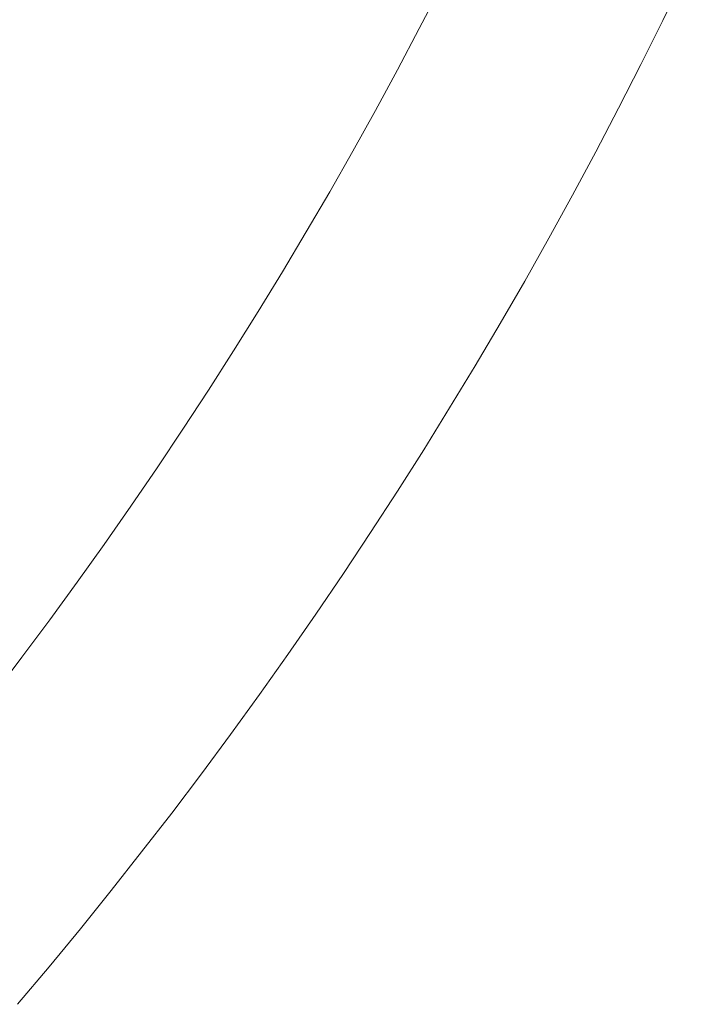
# Model space of a CAD drawing. Units: millimetres. Extents: x -354 to 354, y -109 to 129.
# Drawn here: x -129 to -114, y -56 to -33 of the extents above; entities that cross this region are included whole.
import ezdxf

# ---------------------------------------------------------------- set-up
doc = ezdxf.new("R2010")
doc.units = ezdxf.units.MM
doc.header["$LTSCALE"] = 25.4
doc.layers.add('Kunstoff Schwarz', color=7, linetype='Continuous', lineweight=5)

msp = doc.modelspace()

# ---------------------------------------------------------------- linework, layer by layer
at = {"layer": 'Kunstoff Schwarz'}
for points in [[(-129.448, -55.666, 17.279), (-128.704, -54.782, 17.279), (-127.97, -53.891, 17.279), (-127.245, -52.993, 17.279), (-126.53, -52.087, 17.279), (-125.824, -51.174, 17.279), (-125.127, -50.254, 17.279), (-124.44, -49.326, 17.279), (-123.762, -48.391, 17.279), (-123.094, -47.45, 17.279), (-122.436, -46.501, 17.279), (-121.788, -45.546, 17.279), (-121.15, -44.584, 17.279), (-120.521, -43.616, 17.279), (-119.903, -42.641, 17.279), (-119.294, -41.66, 17.279), (-118.696, -40.673, 17.279), (-118.108, -39.679, 17.279), (-117.531, -38.68, 17.279), (-116.964, -37.674, 17.279), (-116.407, -36.663, 17.279), (-115.86, -35.646, 17.279), (-115.325, -34.623, 17.279), (-114.799, -33.595, 17.279), (-114.285, -32.562, 17.279), (-113.781, -31.523, 17.279)], [(-113.781, -31.523, -61.831), (-114.285, -32.562, -61.831), (-114.799, -33.595, -61.831), (-115.325, -34.623, -61.831), (-115.86, -35.646, -61.831), (-116.407, -36.663, -61.831), (-116.964, -37.674, -61.831), (-117.531, -38.68, -61.831), (-118.108, -39.679, -61.831), (-118.696, -40.673, -61.831), (-119.294, -41.66, -61.831), (-119.903, -42.641, -61.831), (-120.521, -43.616, -61.831), (-121.15, -44.584, -61.831), (-121.788, -45.546, -61.831), (-122.436, -46.501, -61.831), (-123.094, -47.45, -61.831), (-123.762, -48.391, -61.831), (-124.44, -49.326, -61.831), (-125.127, -50.254, -61.831), (-125.824, -51.174, -61.831), (-126.53, -52.087, -61.831), (-127.245, -52.993, -61.831), (-127.97, -53.891, -61.831), (-128.704, -54.782, -61.831), (-129.448, -55.666, -61.831)], [(-119.505, -31.782, 17.279), (-120.007, -32.752, 17.279), (-120.519, -33.718, 17.279), (-121.04, -34.678, 17.279), (-121.572, -35.633, 17.279), (-122.113, -36.582, 17.279), (-122.663, -37.526, 17.279), (-123.224, -38.464, 17.279), (-123.794, -39.397, 17.279), (-124.373, -40.323, 17.279), (-124.962, -41.243, 17.279), (-125.56, -42.158, 17.279), (-126.168, -43.066, 17.279), (-126.785, -43.968, 17.279), (-127.411, -44.864, 17.279), (-128.046, -45.753, 17.279), (-128.691, -46.635, 17.279), (-129.344, -47.511, 17.279), (-130.006, -48.38, 17.279)], [(-130.006, -48.38, -61.831), (-129.344, -47.511, -61.831), (-128.691, -46.635, -61.831), (-128.046, -45.753, -61.831), (-127.411, -44.864, -61.831), (-126.785, -43.968, -61.831), (-126.168, -43.066, -61.831), (-125.56, -42.158, -61.831), (-124.962, -41.243, -61.831), (-124.373, -40.323, -61.831), (-123.794, -39.397, -61.831), (-123.224, -38.464, -61.831), (-122.663, -37.526, -61.831), (-122.113, -36.582, -61.831), (-121.572, -35.633, -61.831), (-121.04, -34.678, -61.831), (-120.519, -33.718, -61.831), (-120.007, -32.752, -61.831), (-119.505, -31.782, -61.831)]]:
    msp.add_polyline3d(points, dxfattribs=at)
for points in [[(-114.285, -32.562, 17.279), (-114.285, -32.562, -61.831), (-113.781, -31.523, -61.831), (-113.781, -31.523, 17.279)], [(-119.505, -31.782, 17.279), (-119.505, -31.782, -61.831), (-120.007, -32.752, -61.831), (-120.007, -32.752, 17.279)], [(-114.799, -33.595, 17.279), (-114.799, -33.595, -61.831), (-114.285, -32.562, -61.831), (-114.285, -32.562, 17.279)], [(-120.007, -32.752, 17.279), (-120.007, -32.752, -61.831), (-120.519, -33.718, -61.831), (-120.519, -33.718, 17.279)], [(-120.519, -33.718, 17.279), (-120.519, -33.718, -61.831), (-121.04, -34.678, -61.831), (-121.04, -34.678, 17.279)], [(-115.325, -34.623, 17.279), (-115.325, -34.623, -61.831), (-114.799, -33.595, -61.831), (-114.799, -33.595, 17.279)], [(-121.04, -34.678, 17.279), (-121.04, -34.678, -61.831), (-121.572, -35.633, -61.831), (-121.572, -35.633, 17.279)], [(-115.86, -35.646, 17.279), (-115.86, -35.646, -61.831), (-115.325, -34.623, -61.831), (-115.325, -34.623, 17.279)], [(-121.572, -35.633, 17.279), (-121.572, -35.633, -61.831), (-122.113, -36.582, -61.831), (-122.113, -36.582, 17.279)], [(-116.407, -36.663, 17.279), (-116.407, -36.663, -61.831), (-115.86, -35.646, -61.831), (-115.86, -35.646, 17.279)], [(-122.113, -36.582, 17.279), (-122.113, -36.582, -61.831), (-122.663, -37.526, -61.831), (-122.663, -37.526, 17.279)], [(-116.964, -37.674, 17.279), (-116.964, -37.674, -61.831), (-116.407, -36.663, -61.831), (-116.407, -36.663, 17.279)], [(-122.663, -37.526, 17.279), (-122.663, -37.526, -61.831), (-123.224, -38.464, -61.831), (-123.224, -38.464, 17.279)], [(-117.531, -38.68, 17.279), (-117.531, -38.68, -61.831), (-116.964, -37.674, -61.831), (-116.964, -37.674, 17.279)], [(-123.224, -38.464, 17.279), (-123.224, -38.464, -61.831), (-123.794, -39.397, -61.831), (-123.794, -39.397, 17.279)], [(-118.108, -39.679, 17.279), (-118.108, -39.679, -61.831), (-117.531, -38.68, -61.831), (-117.531, -38.68, 17.279)], [(-123.794, -39.397, 17.279), (-123.794, -39.397, -61.831), (-124.373, -40.323, -61.831), (-124.373, -40.323, 17.279)], [(-118.696, -40.673, 17.279), (-118.696, -40.673, -61.831), (-118.108, -39.679, -61.831), (-118.108, -39.679, 17.279)], [(-124.373, -40.323, 17.279), (-124.373, -40.323, -61.831), (-124.962, -41.243, -61.831), (-124.962, -41.243, 17.279)], [(-119.294, -41.66, 17.279), (-119.294, -41.66, -61.831), (-118.696, -40.673, -61.831), (-118.696, -40.673, 17.279)], [(-124.962, -41.243, 17.279), (-124.962, -41.243, -61.831), (-125.56, -42.158, -61.831), (-125.56, -42.158, 17.279)], [(-119.903, -42.641, 17.279), (-119.903, -42.641, -61.831), (-119.294, -41.66, -61.831), (-119.294, -41.66, 17.279)], [(-125.56, -42.158, 17.279), (-125.56, -42.158, -61.831), (-126.168, -43.066, -61.831), (-126.168, -43.066, 17.279)], [(-120.521, -43.616, 17.279), (-120.521, -43.616, -61.831), (-119.903, -42.641, -61.831), (-119.903, -42.641, 17.279)], [(-126.168, -43.066, 17.279), (-126.168, -43.066, -61.831), (-126.785, -43.968, -61.831), (-126.785, -43.968, 17.279)], [(-121.15, -44.584, 17.279), (-121.15, -44.584, -61.831), (-120.521, -43.616, -61.831), (-120.521, -43.616, 17.279)], [(-126.785, -43.968, 17.279), (-126.785, -43.968, -61.831), (-127.411, -44.864, -61.831), (-127.411, -44.864, 17.279)], [(-121.788, -45.546, 17.279), (-121.788, -45.546, -61.831), (-121.15, -44.584, -61.831), (-121.15, -44.584, 17.279)], [(-127.411, -44.864, 17.279), (-127.411, -44.864, -61.831), (-128.046, -45.753, -61.831), (-128.046, -45.753, 17.279)], [(-122.436, -46.501, 17.279), (-122.436, -46.501, -61.831), (-121.788, -45.546, -61.831), (-121.788, -45.546, 17.279)], [(-128.046, -45.753, 17.279), (-128.046, -45.753, -61.831), (-128.691, -46.635, -61.831), (-128.691, -46.635, 17.279)], [(-128.691, -46.635, 17.279), (-128.691, -46.635, -61.831), (-129.344, -47.511, -61.831), (-129.344, -47.511, 17.279)], [(-123.094, -47.45, 17.279), (-123.094, -47.45, -61.831), (-122.436, -46.501, -61.831), (-122.436, -46.501, 17.279)], [(-129.344, -47.511, 17.279), (-129.344, -47.511, -61.831), (-130.006, -48.38, -61.831), (-130.006, -48.38, 17.279)], [(-123.762, -48.391, 17.279), (-123.762, -48.391, -61.831), (-123.094, -47.45, -61.831), (-123.094, -47.45, 17.279)], [(-124.44, -49.326, 17.279), (-124.44, -49.326, -61.831), (-123.762, -48.391, -61.831), (-123.762, -48.391, 17.279)], [(-125.127, -50.254, 17.279), (-125.127, -50.254, -61.831), (-124.44, -49.326, -61.831), (-124.44, -49.326, 17.279)], [(-125.824, -51.174, 17.279), (-125.824, -51.174, -61.831), (-125.127, -50.254, -61.831), (-125.127, -50.254, 17.279)], [(-126.53, -52.087, 17.279), (-126.53, -52.087, -61.831), (-125.824, -51.174, -61.831), (-125.824, -51.174, 17.279)], [(-127.245, -52.993, 17.279), (-127.245, -52.993, -61.831), (-126.53, -52.087, -61.831), (-126.53, -52.087, 17.279)], [(-127.97, -53.891, 17.279), (-127.97, -53.891, -61.831), (-127.245, -52.993, -61.831), (-127.245, -52.993, 17.279)], [(-128.704, -54.782, 17.279), (-128.704, -54.782, -61.831), (-127.97, -53.891, -61.831), (-127.97, -53.891, 17.279)], [(-129.448, -55.666, 17.279), (-129.448, -55.666, -61.831), (-128.704, -54.782, -61.831), (-128.704, -54.782, 17.279)]]:
    msp.add_3dface(points, dxfattribs=at)

doc.saveas('drawing.dxf')
